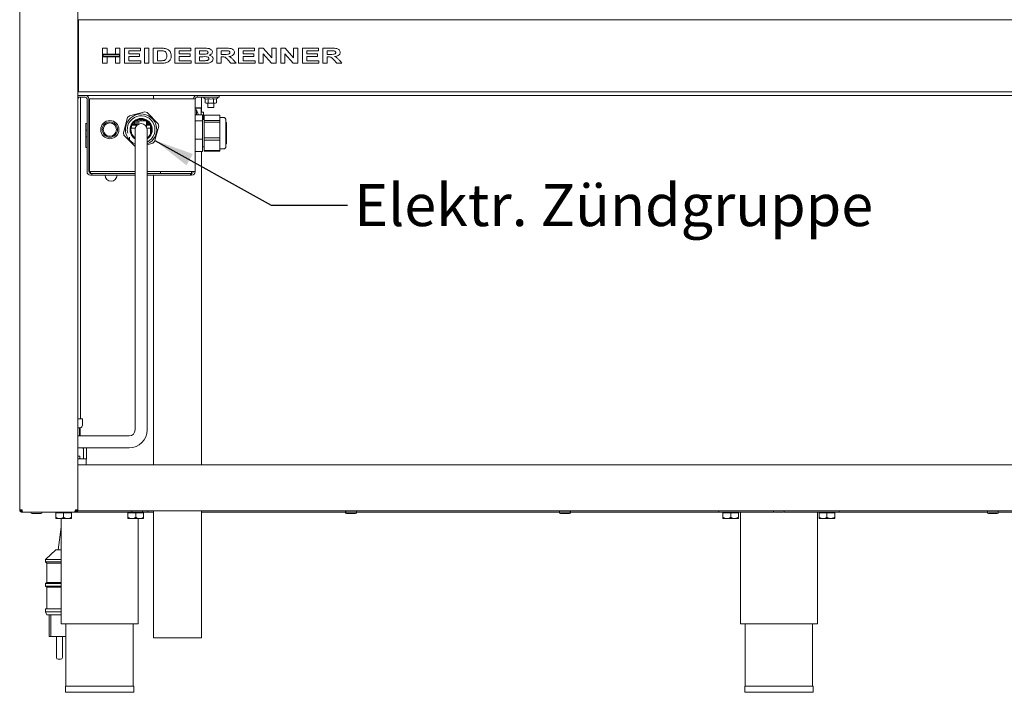
# Paper-space layout 'Blatt2' of a CAD drawing. Units: millimetres. Extents: x 5 to 415, y 5 to 292.
# Drawn here: x 274 to 356, y 180 to 236 of the extents above; entities that cross this region are included whole.
import ezdxf

# ---------------------------------------------------------------- set-up
doc = ezdxf.new("R2010")
doc.units = ezdxf.units.MM
doc.layers.add('BEMAßUNG', color=96, linetype='Continuous')
doc.styles.add('SLDTEXTSTYLE0', font='TXT', dxfattribs={"width": 0.75})
doc.dimstyles.new('SLDDIMSTYLE6', dxfattribs={"dimtxt": 0.18, "dimasz": 3.302, "dimexe": 0, "dimexo": 0.0625, "dimgap": 0, "dimtad": 0, "dimtih": 1, "dimtoh": 1, "dimdec": 0, "dimrnd": 1e-09, "dimzin": 0, "dimdsep": 46, "dimtxsty": 'Standard', "dimsah": 1, "dimcen": 0.09, "dimadec": 0, "dimazin": 0, "dimtfac": 3.302, "dimtdec": 0, "dimtofl": 0, "dimtmove": 0, "dimatfit": 3, "dimfxl": 0, "dimfrac": 2, "dimtolj": 1, "dimtzin": 0, "dimarcsym": 0})

psp = doc.layouts.new('Blatt2')

# ---------------------------------------------------------------- linework, layer by layer
at = {"color": 7, "linetype": 'Continuous', "lineweight": 15}
for p, q in [((273.7749, 194.9079), (273.7749, 259.5079)), ((278.6249, 194.9079), (278.6249, 259.5079)), ((278.6749, 235.4079), (278.6749, 235.7079)), ((278.6749, 235.7079), (395.1749, 235.7079)), ((278.6749, 230.0079), (278.6749, 235.4079)), ((278.6249, 233.4579), (278.6749, 233.4579)), ((278.6749, 233.4079), (278.6249, 233.4079)), ((280.6749, 233.3329), (281.0435, 233.3329)), ((280.6749, 232.8362), (280.6749, 233.3329)), ((281.0435, 232.8362), (280.6749, 232.8362)), ((282.1012, 232.8362), (280.6749, 232.8362)), ((280.6749, 232.8362), (280.6749, 232.6278)), ((280.6749, 232.0829), (280.6749, 232.6278)), ((280.6749, 232.6278), (281.0435, 232.6278)), ((280.6749, 232.6278), (282.1012, 232.6278)), ((282.0712, 232.8062), (280.7049, 232.8062)), ((280.7049, 232.8062), (280.7049, 232.6578)), ((280.7049, 232.6578), (282.0712, 232.6578)), ((281.0435, 233.3329), (281.0435, 232.8362)), ((281.0435, 232.6278), (281.0435, 232.0829)), ((281.7326, 233.3329), (282.1012, 233.3329)), ((281.7326, 232.8362), (281.7326, 233.3329)), ((282.1012, 232.8362), (281.7326, 232.8362)), ((281.7326, 232.0829), (281.7326, 232.6278)), ((281.7326, 232.6278), (282.1012, 232.6278)), ((282.0712, 232.6578), (282.0712, 232.8062)), ((282.1012, 233.3329), (282.1012, 232.8362)), ((282.1012, 232.6278), (282.1012, 232.8362)), ((282.1012, 232.6278), (282.1012, 232.0829)), ((282.4858, 232.0829), (282.4858, 233.3329)), ((282.4858, 233.3329), (283.816, 233.3329)), ((283.816, 233.1246), (282.8544, 233.1246)), ((282.8544, 233.1246), (282.8544, 232.8522)), ((282.8544, 232.8522), (283.7519, 232.8522)), ((283.7519, 232.6438), (282.8544, 232.6438)), ((282.8544, 232.6438), (282.8544, 232.2913)), ((283.7519, 232.8522), (283.7519, 232.6438)), ((283.816, 233.3329), (283.816, 233.1246)), ((284.1525, 233.3329), (284.5211, 233.3329)), ((284.1525, 232.0829), (284.1525, 233.3329)), ((284.5211, 233.3329), (284.5211, 232.0829)), ((284.8737, 233.3329), (285.5367, 233.3329)), ((284.8737, 232.0829), (284.8737, 233.3329)), ((285.4055, 233.1246), (285.2422, 233.1246)), ((285.2422, 233.1246), (285.2422, 232.2913)), ((286.6846, 233.3329), (288.0147, 233.3329)), ((286.6846, 232.0829), (286.6846, 233.3329)), ((288.0147, 233.1246), (287.0531, 233.1246)), ((287.0531, 233.1246), (287.0531, 232.8522)), ((287.0531, 232.8522), (287.9506, 232.8522)), ((287.9506, 232.6438), (287.0531, 232.6438)), ((287.0531, 232.6438), (287.0531, 232.2913)), ((287.9506, 232.8522), (287.9506, 232.6438)), ((288.0147, 233.3329), (288.0147, 233.1246)), ((288.3672, 233.3329), (289.0984, 233.3329)), ((288.3672, 232.0829), (288.3672, 233.3329)), ((288.9454, 233.1246), (288.7358, 233.1246)), ((288.7358, 233.1246), (288.7358, 232.8362)), ((288.7358, 232.8362), (288.975, 232.8362)), ((289.0296, 232.6278), (288.7358, 232.6278)), ((288.7358, 232.6278), (288.7358, 232.2913)), ((290.1781, 233.3329), (290.9359, 233.3329)), ((290.1781, 232.0829), (290.1781, 233.3329)), ((290.8254, 233.1246), (290.5467, 233.1246)), ((290.5467, 233.1246), (290.5467, 232.8201)), ((290.5467, 232.8201), (290.8109, 232.8201)), ((290.6201, 232.6118), (290.5467, 232.6118)), ((290.5467, 232.6118), (290.5467, 232.0829)), ((291.989, 233.3329), (293.3192, 233.3329)), ((291.989, 232.0829), (291.989, 233.3329)), ((293.3192, 233.1246), (292.3576, 233.1246)), ((292.3576, 233.1246), (292.3576, 232.8522)), ((292.3576, 232.8522), (293.2551, 232.8522)), ((293.2551, 232.6438), (292.3576, 232.6438)), ((292.3576, 232.6438), (292.3576, 232.2913)), ((293.2551, 232.8522), (293.2551, 232.6438)), ((293.3192, 233.3329), (293.3192, 233.1246)), ((293.6717, 233.3329), (294.0396, 233.3329)), ((293.6717, 232.0829), (293.6717, 233.3329)), ((294.7197, 232.0829), (294.0243, 232.872)), ((294.0243, 232.872), (294.0243, 232.0829)), ((294.0396, 233.3329), (294.7455, 232.5322)), ((294.7455, 232.5322), (294.7455, 233.3329)), ((294.7455, 233.3329), (295.098, 233.3329)), ((295.098, 233.3329), (295.098, 232.0829)), ((295.4826, 232.0829), (295.4826, 233.3329)), ((295.4826, 233.3329), (295.8505, 233.3329)), ((296.5306, 232.0829), (295.8352, 232.872)), ((295.8352, 232.872), (295.8352, 232.0829)), ((295.8505, 233.3329), (296.5563, 232.5322)), ((296.5563, 232.5322), (296.5563, 233.3329)), ((296.5563, 233.3329), (296.9089, 233.3329)), ((296.9089, 233.3329), (296.9089, 232.0829)), ((297.2935, 233.3329), (298.6237, 233.3329)), ((297.2935, 232.0829), (297.2935, 233.3329)), ((298.6237, 233.1246), (297.6621, 233.1246)), ((297.6621, 233.1246), (297.6621, 232.8522)), ((297.6621, 232.8522), (298.5596, 232.8522)), ((298.5596, 232.6438), (297.6621, 232.6438)), ((297.6621, 232.6438), (297.6621, 232.2913)), ((298.5596, 232.8522), (298.5596, 232.6438)), ((298.6237, 233.3329), (298.6237, 233.1246)), ((298.9762, 232.0829), (298.9762, 233.3329)), ((298.9762, 233.3329), (299.7339, 233.3329)), ((299.6235, 233.1246), (299.3448, 233.1246)), ((299.3448, 233.1246), (299.3448, 232.8201)), ((299.3448, 232.8201), (299.609, 232.8201)), ((299.4182, 232.6118), (299.3448, 232.6118)), ((299.3448, 232.6118), (299.3448, 232.0829)), ((281.0435, 232.0829), (280.6749, 232.0829)), ((282.1012, 232.0829), (281.7326, 232.0829)), ((283.848, 232.0829), (282.4858, 232.0829)), ((282.8544, 232.2913), (283.848, 232.2913)), ((283.848, 232.2913), (283.848, 232.0829)), ((284.5211, 232.0829), (284.1525, 232.0829)), ((285.5565, 232.0829), (284.8737, 232.0829)), ((285.2422, 232.2913), (285.5134, 232.2913)), ((288.0467, 232.0829), (286.6846, 232.0829)), ((287.0531, 232.2913), (288.0467, 232.2913)), ((288.0467, 232.2913), (288.0467, 232.0829)), ((288.9795, 232.0829), (288.3672, 232.0829)), ((288.7358, 232.2913), (289.0726, 232.2913)), ((290.5467, 232.0829), (290.1781, 232.0829)), ((291.348, 232.0829), (291.1016, 232.3586)), ((291.7807, 232.0829), (291.348, 232.0829)), ((291.5646, 232.3303), (291.7807, 232.0829)), ((293.3512, 232.0829), (291.989, 232.0829)), ((292.3576, 232.2913), (293.3512, 232.2913)), ((293.3512, 232.2913), (293.3512, 232.0829)), ((294.0243, 232.0829), (293.6717, 232.0829)), ((295.098, 232.0829), (294.7197, 232.0829)), ((295.8352, 232.0829), (295.4826, 232.0829)), ((296.9089, 232.0829), (296.5306, 232.0829)), ((298.6557, 232.0829), (297.2935, 232.0829)), ((297.6621, 232.2913), (298.6557, 232.2913)), ((298.6557, 232.2913), (298.6557, 232.0829)), ((299.3448, 232.0829), (298.9762, 232.0829)), ((300.1461, 232.0829), (299.8997, 232.3586)), ((300.5788, 232.0829), (300.1461, 232.0829)), ((300.3627, 232.3303), (300.5788, 232.0829)), ((395.2249, 229.4079), (278.6249, 229.4079)), ((278.6749, 229.7079), (278.6749, 230.0079)), ((395.1749, 229.7079), (278.6749, 229.7079)), ((284.9041, 229.4079), (284.9041, 229.1079)), ((288.5249, 229.2579), (288.5249, 229.4079)), ((290.3749, 229.4079), (290.3749, 229.2579)), ((278.6249, 229.2579), (279.2249, 229.2579)), ((278.6249, 229.1584), (278.632, 229.161)), ((278.8249, 202.4903), (278.8249, 229.1236)), ((279.3749, 223.0579), (279.3749, 229.1079)), ((279.5249, 223.0579), (279.5249, 229.1079)), ((279.5349, 229.1079), (279.5749, 229.1079)), ((279.5349, 229.1079), (279.5349, 223.0579)), ((279.5749, 229.1079), (279.5749, 223.0579)), ((288.0749, 229.1079), (279.5749, 229.1079)), ((288.0749, 229.1079), (288.3749, 229.1079)), ((288.3749, 229.1079), (288.3749, 223.0579)), ((288.5249, 229.2579), (289.8749, 229.2579)), ((288.9041, 228.0079), (288.9041, 229.2579)), ((289.1178, 229.161), (289.2131, 229.1263)), ((289.2131, 229.1263), (289.2131, 228.7745)), ((289.2131, 228.7745), (289.2749, 228.7579)), ((289.2131, 228.7745), (289.3285, 228.7579)), ((289.3285, 228.7579), (289.2749, 228.7579)), ((289.3285, 228.7579), (289.444, 228.7745)), ((289.6749, 228.7579), (289.3285, 228.7579)), ((289.4249, 228.7579), (289.4249, 228.4079)), ((289.444, 229.1263), (289.444, 228.7745)), ((289.444, 228.7745), (289.6749, 228.7579)), ((289.6749, 228.7579), (289.9059, 228.7745)), ((290.0213, 228.7579), (289.6749, 228.7579)), ((290.3749, 229.2579), (289.8749, 229.2579)), ((289.9059, 228.7745), (289.9059, 229.1263)), ((289.9059, 228.7745), (290.0213, 228.7579)), ((289.9249, 228.4079), (289.9249, 228.7579)), ((290.0213, 228.7579), (290.1368, 228.7745)), ((290.0749, 228.7579), (290.0213, 228.7579)), ((290.0749, 228.7579), (290.1368, 228.7745)), ((290.1368, 229.1263), (290.232, 229.161)), ((290.1368, 229.1263), (290.1368, 228.7745)), ((282.8974, 227.7003), (282.7519, 227.5575)), ((284.1791, 228.0303), (282.8974, 227.7003)), ((284.3755, 227.9756), (284.1791, 228.0303)), ((285.3021, 227.0307), (284.3755, 227.9756)), ((288.8749, 228.3665), (288.3749, 228.3665)), ((288.8749, 228.3492), (288.3749, 228.3492)), ((288.4761, 228.2079), (288.3749, 228.2079)), ((288.3749, 227.789), (288.9749, 227.789)), ((288.4761, 228.2079), (288.4761, 227.789)), ((288.8749, 228.3665), (288.8749, 228.3492)), ((288.8749, 228.3492), (288.8749, 227.789)), ((289.0749, 228.0079), (288.8749, 228.0079)), ((288.9749, 227.789), (288.9749, 227.2773)), ((289.0749, 228.0079), (289.0749, 227.9023)), ((289.0749, 227.9023), (289.0749, 227.4079)), ((289.1249, 227.7504), (289.1249, 227.3159)), ((289.1249, 227.7504), (290.4249, 227.7504)), ((289.444, 228.4079), (289.4249, 228.4079)), ((289.9249, 228.4079), (289.444, 228.4079)), ((290.4249, 227.7504), (290.4249, 227.3159)), ((279.3749, 227.058), (279.2624, 227.058)), ((279.2749, 227.0579), (279.3749, 227.0579)), ((282.7519, 227.5575), (282.3969, 226.2826)), ((283.1128, 226.9344), (283.5149, 226.9344)), ((283.1435, 226.991), (283.5149, 226.991)), ((283.2012, 227.0424), (283.1765, 227.0424)), ((283.1896, 227.0607), (283.2012, 227.0607)), ((283.1948, 227.0678), (283.2012, 227.0678)), ((283.2012, 227.0678), (283.2012, 227.0424)), ((283.3358, 227.0424), (283.3358, 227.2151)), ((283.3672, 227.0424), (283.3358, 227.0424)), ((283.3672, 227.2397), (283.3672, 227.0424)), ((283.5149, 226.991), (283.5149, 227.3279)), ((283.5149, 227.2879), (283.5549, 227.2879)), ((283.5149, 226.991), (283.5149, 226.9344)), ((283.6949, 227.2879), (283.5549, 227.2879)), ((283.5549, 227.2879), (283.5549, 226.9421)), ((283.6949, 227.2879), (283.6949, 227.0244)), ((283.6949, 227.2879), (284.3104, 227.2879)), ((284.1621, 227.3418), (284.117, 227.2879)), ((284.3349, 226.7539), (284.3349, 227.2727)), ((284.3749, 227.2453), (284.3749, 226.991)), ((284.3749, 226.991), (284.6064, 226.991)), ((284.3749, 226.991), (284.3749, 226.9344)), ((284.3749, 226.9344), (284.637, 226.9344)), ((284.4329, 227.0477), (284.4329, 227.1992)), ((284.4643, 227.0477), (284.4329, 227.0477)), ((284.4643, 227.1619), (284.4643, 227.0477)), ((284.473, 227.1619), (284.4643, 227.1619)), ((284.6499, 226.6879), (284.6499, 226.9071)), ((284.6599, 226.8839), (284.6599, 226.6879)), ((285.353, 226.8333), (285.3021, 227.0307)), ((288.9749, 227.2773), (288.3749, 227.2773)), ((289.1249, 227.4079), (288.9749, 227.4079)), ((288.9749, 227.2773), (288.9749, 225.7463)), ((289.1249, 227.3159), (289.1249, 227.1617)), ((289.1249, 227.3159), (290.4249, 227.3159)), ((289.1249, 227.1617), (289.1249, 225.8619)), ((289.1249, 227.1617), (290.4249, 227.1617)), ((290.7499, 227.5579), (290.4249, 227.5579)), ((290.4249, 227.3159), (290.4249, 227.1617)), ((290.4249, 227.1617), (290.4249, 225.8619)), ((290.9749, 227.1379), (290.9249, 227.1518)), ((290.9749, 227.1379), (290.9749, 225.3779)), ((279.2749, 226.5039), (279.3749, 226.5039)), ((282.3969, 226.2826), (282.4478, 226.0852)), ((282.4478, 226.0852), (283.3744, 225.1402)), ((283.3921, 226.6879), (283.0349, 226.6879)), ((283.3749, 226.5579), (283.3749, 225.5579)), ((284.3577, 226.6879), (284.6499, 226.6879)), ((284.3749, 225.5579), (284.3749, 226.5579)), ((284.6499, 226.2088), (284.6499, 226.6879)), ((284.7149, 226.6879), (284.6599, 226.6879)), ((284.6599, 226.6879), (284.6599, 226.2319)), ((284.998, 225.5584), (285.353, 226.8333)), ((279.2749, 225.9538), (279.3749, 225.9538)), ((279.2749, 225.4538), (279.2749, 225.0579)), ((282.9149, 225.9248), (282.9149, 225.6879)), ((283.3749, 225.5579), (283.3749, 201.5579)), ((284.3749, 201.5579), (284.3749, 225.5579)), ((284.3749, 225.2927), (284.8524, 225.4156)), ((284.8524, 225.4156), (284.998, 225.5584)), ((288.3749, 225.7463), (288.9749, 225.7463)), ((288.9749, 225.7463), (288.9749, 224.7269)), ((289.1249, 225.8619), (289.1249, 225.6693)), ((290.4249, 225.8619), (289.1249, 225.8619)), ((289.1249, 225.6693), (289.1249, 224.8039)), ((289.1249, 225.6693), (290.4249, 225.6693)), ((290.4249, 225.8619), (290.4249, 225.6693)), ((290.4249, 225.6693), (290.4249, 224.8039)), ((290.9249, 225.3641), (290.9749, 225.3779)), ((279.2749, 225.0579), (279.3749, 225.0579)), ((283.3744, 225.1402), (283.3749, 225.1401)), ((288.3749, 224.7269), (288.9749, 224.7269)), ((288.9041, 198.6579), (288.9041, 224.7269)), ((288.9749, 225.1079), (289.1249, 225.1079)), ((289.1249, 224.8039), (289.1249, 224.7655)), ((289.1249, 224.8039), (290.4249, 224.8039)), ((289.1249, 224.7655), (290.4249, 224.7655)), ((290.4249, 224.9579), (290.7499, 224.9579)), ((290.4249, 224.8039), (290.4249, 224.7655)), ((279.5349, 223.0579), (279.5749, 223.0579)), ((279.5749, 223.0579), (283.3749, 223.0579)), ((279.6749, 222.9079), (279.6749, 223.0579)), ((279.6749, 222.9079), (279.7749, 222.9079)), ((279.7749, 222.9079), (279.7749, 222.7579)), ((283.3749, 222.9079), (279.7749, 222.9079)), ((284.3749, 223.0579), (288.0749, 223.0579)), ((287.9749, 222.9079), (284.3749, 222.9079)), ((285.4749, 223.0579), (285.4749, 222.9079)), ((287.9749, 222.7579), (287.9749, 222.9079)), ((287.9749, 222.9079), (288.0749, 222.9079)), ((288.3749, 223.0579), (288.0749, 223.0579)), ((288.0749, 222.9079), (288.0749, 223.0579)), ((288.0749, 222.9079), (288.0749, 222.7579)), ((279.6749, 222.7579), (279.7749, 222.7579)), ((283.3749, 222.7579), (279.7749, 222.7579)), ((287.9749, 222.7579), (284.3749, 222.7579)), ((284.9041, 222.7579), (284.9041, 198.6579)), ((287.9749, 222.7579), (288.0749, 222.7579)), ((278.9999, 202.4903), (278.6249, 202.4903)), ((278.9999, 201.9403), (278.9999, 202.4903)), ((278.7772, 201.7403), (278.6249, 201.7403)), ((278.7511, 201.0579), (278.7511, 201.7403)), ((278.812, 201.7403), (278.7772, 201.7403)), ((278.812, 201.0579), (278.812, 201.7403)), ((279.0249, 201.0579), (278.6249, 201.0579)), ((282.8749, 201.0579), (279.0249, 201.0579)), ((278.6249, 200.0579), (279.0249, 200.0579)), ((279.0249, 200.0579), (282.8749, 200.0579)), ((279.0761, 200.004), (279.111, 200.0579)), ((279.0761, 200.004), (279.0761, 199.1579)), ((279.3324, 200.004), (279.3324, 199.1266)), ((278.6249, 199.3579), (278.7726, 199.3579)), ((278.6249, 199.1579), (279.2911, 199.1579)), ((278.7726, 199.3579), (278.7749, 199.3579)), ((278.7749, 199.1579), (278.7749, 199.3579)), ((279.2911, 199.1579), (279.2911, 198.6579)), ((279.3324, 199.1266), (279.2911, 199.0629)), ((278.6249, 198.6579), (395.2249, 198.6579)), ((278.6249, 195.0079), (278.6249, 198.4579)), ((273.7749, 194.9079), (273.9749, 194.9079)), ((273.9749, 194.7079), (273.9749, 194.8079)), ((273.9749, 194.8079), (273.987, 194.8079)), ((273.9749, 194.7079), (274.0103, 194.7079)), ((274.0103, 194.7079), (278.3333, 194.7079)), ((276.7749, 194.6479), (276.7749, 194.2785)), ((276.7749, 194.6479), (277.4249, 194.6479)), ((276.7749, 194.1779), (277.0999, 194.1779)), ((276.8449, 194.7079), (276.8449, 194.6479)), ((277.0999, 194.1779), (277.7499, 194.1779)), ((277.2249, 194.1779), (277.2249, 185.4079)), ((277.4249, 194.6479), (277.4249, 194.2785)), ((277.4249, 194.6479), (278.0749, 194.6479)), ((277.7499, 194.1779), (278.0749, 194.1779)), ((278.0049, 194.6479), (278.0049, 194.7079)), ((278.0749, 194.6479), (278.0749, 194.2785)), ((278.3949, 194.7079), (278.3333, 194.7079)), ((278.3949, 194.7079), (278.3949, 194.8079)), ((278.4249, 194.8079), (278.3949, 194.8079)), ((278.4249, 194.7079), (278.3949, 194.7079)), ((278.4249, 194.9079), (278.6249, 194.9079)), ((278.4249, 194.8079), (278.4249, 194.7079)), ((283.1291, 194.7079), (278.4249, 194.7079)), ((278.6249, 194.9079), (278.6249, 194.8079)), ((278.6249, 194.8079), (395.2249, 194.8079)), ((282.7749, 194.6479), (282.7749, 194.2785)), ((282.7749, 194.6479), (283.4249, 194.6479)), ((282.7749, 194.1779), (283.0999, 194.1779)), ((282.8449, 194.7079), (282.8449, 194.6479)), ((283.0999, 194.1779), (283.7499, 194.1779)), ((283.4249, 194.6479), (283.4249, 194.2785)), ((283.4249, 194.6479), (284.0749, 194.6479)), ((283.6249, 185.4079), (283.6249, 194.1779)), ((283.7499, 194.1779), (284.0749, 194.1779)), ((284.4249, 194.7079), (283.9508, 194.7079)), ((284.0049, 194.6479), (284.0049, 194.7079)), ((284.0749, 194.6479), (284.0749, 194.2785)), ((284.4249, 194.7079), (284.4249, 194.8079)), ((284.9041, 194.7079), (284.4249, 194.7079)), ((284.9041, 194.8079), (284.9041, 184.238)), ((288.9041, 184.238), (288.9041, 194.8079)), ((300.9241, 194.7079), (288.9041, 194.7079)), ((318.7191, 194.7079), (301.7458, 194.7079)), ((331.9249, 194.7079), (319.5408, 194.7079)), ((331.9249, 194.7079), (331.9249, 194.8079)), ((336.5141, 194.7079), (331.9249, 194.7079)), ((332.2717, 194.6479), (332.2717, 194.2785)), ((332.2717, 194.6479), (332.9184, 194.6479)), ((332.275, 194.1779), (332.5951, 194.1779)), ((332.3449, 194.7079), (332.3449, 194.6479)), ((332.5951, 194.1779), (333.245, 194.1779)), ((332.9184, 194.6479), (332.9184, 194.2785)), ((332.9184, 194.6479), (333.5717, 194.6479)), ((333.5749, 194.1779), (333.245, 194.1779)), ((333.5049, 194.6479), (333.5049, 194.7079)), ((333.5717, 194.6479), (333.5717, 194.2785)), ((333.5717, 194.6479), (333.5782, 194.6479)), ((333.5782, 194.6479), (333.5782, 194.2785)), ((333.7249, 194.7079), (333.7249, 185.4079)), ((341.9249, 194.7079), (337.3358, 194.7079)), ((340.1249, 185.4079), (340.1249, 194.7079)), ((340.2717, 194.6479), (340.2717, 194.2785)), ((340.2717, 194.6479), (340.9184, 194.6479)), ((340.275, 194.1779), (340.5951, 194.1779)), ((340.3449, 194.7079), (340.3449, 194.6479)), ((340.5951, 194.1779), (341.245, 194.1779)), ((340.9184, 194.6479), (340.9184, 194.2785)), ((340.9184, 194.6479), (341.5717, 194.6479)), ((341.5749, 194.1779), (341.245, 194.1779)), ((341.5049, 194.6479), (341.5049, 194.7079)), ((341.5717, 194.6479), (341.5717, 194.2785)), ((341.5717, 194.6479), (341.5782, 194.6479)), ((341.5782, 194.6479), (341.5782, 194.2785)), ((341.9249, 194.7079), (341.9249, 194.8079)), ((354.3091, 194.7079), (341.9249, 194.7079)), ((372.1041, 194.7079), (355.1308, 194.7079)), ((277.214, 193.4703), (276.9749, 191.5579)), ((276.7749, 191.5579), (275.9249, 190.7579)), ((276.7749, 191.5579), (277.2249, 191.5579)), ((275.9249, 190.7579), (275.9249, 190.5579)), ((275.9249, 190.7579), (277.2249, 190.7579)), ((275.9249, 190.5579), (276.0249, 190.4579)), ((275.9249, 190.5579), (277.2249, 190.5579)), ((276.0249, 190.4579), (276.0249, 188.8579)), ((276.0249, 190.4579), (277.2249, 190.4579)), ((276.0249, 188.8579), (275.9249, 188.7579)), ((275.9249, 188.7579), (275.9249, 188.5579)), ((275.9249, 188.7579), (277.2249, 188.7579)), ((275.9249, 188.5579), (276.0249, 188.4579)), ((275.9249, 188.5579), (277.2249, 188.5579)), ((276.0249, 188.8579), (277.2249, 188.8579)), ((276.0249, 188.4579), (276.0249, 186.6579)), ((276.0249, 188.4579), (277.2249, 188.4579)), ((275.9249, 186.6579), (275.9249, 186.4079)), ((275.9249, 186.6579), (277.2249, 186.6579)), ((275.9249, 186.4079), (276.0249, 186.1579)), ((275.9249, 186.4079), (277.2249, 186.4079)), ((276.0249, 186.1579), (277.2249, 186.1579)), ((276.2128, 186.1579), (276.2128, 184.3579)), ((276.3618, 186.1579), (276.3618, 184.3579)), ((277.2249, 185.4079), (283.6249, 185.4079)), ((277.6249, 185.4079), (277.6249, 180.2079)), ((283.2249, 180.2079), (283.2249, 185.4079)), ((333.7249, 185.4079), (340.1249, 185.4079)), ((334.1249, 185.4079), (334.1249, 180.2079)), ((339.7249, 180.2079), (339.7249, 185.4079)), ((276.3618, 184.3579), (276.2128, 184.3579)), ((276.3618, 184.3579), (277.6249, 184.3579)), ((276.8279, 184.3579), (276.8279, 182.6079)), ((277.3279, 182.6079), (277.3279, 184.3579)), ((284.9041, 184.238), (288.9041, 184.238)), ((277.1779, 182.4579), (276.9779, 182.4579)), ((277.5849, 180.2079), (277.5849, 179.7079)), ((277.5849, 180.2079), (280.4249, 180.2079)), ((280.4249, 180.2079), (283.2649, 180.2079)), ((283.2649, 179.7079), (283.2649, 180.2079)), ((334.0849, 180.2079), (334.0849, 179.7079)), ((334.0849, 180.2079), (339.7649, 180.2079)), ((339.7649, 179.7079), (339.7649, 180.2079)), ((277.5849, 179.7079), (280.4249, 179.7079)), ((280.4249, 179.7079), (283.2649, 179.7079)), ((334.0849, 179.7079), (339.7649, 179.7079))]:
    psp.add_line(p, q, dxfattribs=at)
for radius in [0.7575, 0.64, 0.55]:
    psp.add_circle((281.2749, 226.5579), radius, dxfattribs=at)
for centre, radius, start, end in [((279.2249, 229.1079), 0.3, 0, 90), ((288.5249, 229.1079), 0.3, 90, 180), ((278.6149, 229.2079), 0.05, 290, 78.463041), ((279.5249, 229.1236), 0.7, 168.933559, 180), ((279.2249, 229.1079), 0.15, 0, 90), ((288.5249, 229.1079), 0.15, 90, 180), ((289.1349, 229.2079), 0.05, 90, 250), ((290.2149, 229.2079), 0.05, 290, 90), ((283.8749, 226.5579), 1.3, 104.441353, 247.856779), ((283.8749, 226.5579), 1.15, 295.771462, 194.441353), ((283.8749, 226.5579), 1.3, 292.619865, 104.441353), ((283.8749, 226.5579), 0.925, 302.720443, 237.279557), ((283.8749, 226.5579), 0.88, 304.623535, 234.712829), ((283.8749, 226.5579), 0.85, 306.031879, 233.968121), ((283.8749, 226.5579), 0.5, 90, 180), ((283.8749, 226.5579), 0.5, 0, 90), ((279.6749, 223.0579), 0.3, 180, 270), ((279.6749, 223.0579), 0.15, 180, 270), ((288.0749, 223.0579), 0.3, 270, 0), ((288.0749, 223.0579), 0.15, 270, 360), ((281.3749, 222.7579), 0.5, 180, 0), ((278.7999, 201.9403), 0.2, 270, 0), ((282.8749, 201.5579), 0.5, 270, 0), ((282.8749, 201.5579), 1.5, 270, 0), ((274.0749, 195.0079), 0.2, 210, 242.382394), ((274.8099, 194.7079), 0.11, 180, 270), ((275.5399, 194.7079), 0.11, 270, 0), ((283.1749, 194.8079), 0.11, 180, 270), ((283.9049, 194.8079), 0.11, 270, 0), ((283.9049, 194.7079), 0.11, 335.380023, 0), ((300.9699, 194.8079), 0.11, 180, 270), ((300.9699, 194.7079), 0.11, 180, 270), ((301.6999, 194.8079), 0.11, 270, 0), ((301.6999, 194.7079), 0.11, 270, 0), ((318.7649, 194.8079), 0.11, 180, 270), ((318.7649, 194.7079), 0.11, 180, 270), ((319.4949, 194.8079), 0.11, 270, 0), ((319.4949, 194.7079), 0.11, 270, 0), ((336.5599, 194.8079), 0.11, 180, 270), ((337.2899, 194.8079), 0.11, 270, 0), ((354.3549, 194.8079), 0.11, 180, 270), ((354.3549, 194.7079), 0.11, 180, 270), ((355.0849, 194.8079), 0.11, 270, 0), ((355.0849, 194.7079), 0.11, 270, 0), ((277.3132, 193.4579), 0.1, 151.979824, 172.874984), ((276.9779, 182.6079), 0.15, 180, 270), ((277.1779, 182.6079), 0.15, 270, 0)]:
    psp.add_arc(centre, radius, start, end, dxfattribs=at)
for points, knots in [([(278.6749, 233.2329), (278.6746, 233.2361), (278.6741, 233.241), (278.6709, 233.2469), (278.6676, 233.2509), (278.6636, 233.2541), (278.6578, 233.257), (278.6499, 233.2585), (278.6421, 233.257), (278.6363, 233.2541), (278.6323, 233.2509), (278.629, 233.2469), (278.6258, 233.241), (278.6253, 233.2361), (278.6249, 233.2329)], [0, 0, 0, 0, 0.12167617, 0.18669279, 0.25270259, 0.31831733, 0.38219722, 0.5, 0.61780278, 0.68168267, 0.74729741, 0.81330721, 0.87832383, 1, 1, 1, 1]), ([(285.7035, 233.1126), (285.648, 233.117), (285.5488, 233.1248), (285.4493, 233.1247), (285.4055, 233.1246)], [0, 0, 0, 0, 0.5598677, 1, 1, 1, 1]), ([(285.5367, 233.3329), (285.6009, 233.3327), (285.7155, 233.3323), (285.8289, 233.3162), (285.8788, 233.3092)], [0, 0, 0, 0, 0.56012057, 1, 1, 1, 1]), ([(286.0115, 232.7074), (286.0103, 232.7608), (286.0079, 232.867), (285.9425, 233.0071), (285.8265, 233.0871), (285.7445, 233.1041), (285.7035, 233.1126)], [0, 0, 0, 0, 0.2809831, 0.5596614, 0.7793995, 1, 1, 1, 1]), ([(285.733, 232.3033), (285.784, 232.3148), (285.8855, 232.3377), (285.977, 232.4591), (286.0079, 232.5869), (286.0103, 232.6672), (286.0115, 232.7074)], [0, 0, 0, 0, 0.2802391, 0.5580707, 0.7787663, 1, 1, 1, 1]), ([(285.8788, 233.3092), (285.9571, 233.2864), (286.1135, 233.241), (286.284, 233.0811), (286.371, 232.8875), (286.377, 232.7599), (286.3801, 232.6959)], [0, 0, 0, 0, 0.2801151, 0.5594866, 0.7793825, 1, 1, 1, 1]), ([(286.3801, 232.6959), (286.3781, 232.6444), (286.3745, 232.5525), (286.3401, 232.4674), (286.325, 232.43)], [0, 0, 0, 0, 0.5600927, 1, 1, 1, 1]), ([(289.2572, 233.1204), (289.199, 233.122), (289.0951, 233.1249), (288.9912, 233.1247), (288.9454, 233.1246)], [0, 0, 0, 0, 0.5599735, 1, 1, 1, 1]), ([(288.975, 232.8362), (289.0245, 232.836), (289.1129, 232.8357), (289.2013, 232.839), (289.2401, 232.8404)], [0, 0, 0, 0, 0.5600251, 1, 1, 1, 1]), ([(289.5051, 232.456), (289.5019, 232.4795), (289.4955, 232.5265), (289.4242, 232.594), (289.2619, 232.6321), (289.1226, 232.6296), (289.0296, 232.6278)], [0, 0, 0, 0, 0.1243524, 0.2490239, 0.4979922, 1, 1, 1, 1]), ([(289.0984, 233.3329), (289.1698, 233.3324), (289.3126, 233.3313), (289.528, 233.3141), (289.6922, 233.234), (289.7932, 233.1261), (289.8041, 233.0543), (289.8096, 233.0184)], [0, 0, 0, 0, 0.25103, 0.5015732, 0.7506295, 0.8756283, 1, 1, 1, 1]), ([(289.2401, 232.8404), (289.2855, 232.8468), (289.3536, 232.8564), (289.4179, 232.9072), (289.4386, 232.9484), (289.4402, 232.971), (289.441, 232.9824)], [0, 0, 0, 0, 0.4999569, 0.7493494, 0.8746121, 1, 1, 1, 1]), ([(289.441, 232.9824), (289.4394, 232.9984), (289.4363, 233.0303), (289.4068, 233.0699), (289.3483, 233.1083), (289.2948, 233.1154), (289.2572, 233.1204)], [0, 0, 0, 0, 0.18666677, 0.37313771, 0.56019439, 1, 1, 1, 1]), ([(289.8096, 233.0184), (289.8028, 232.9806), (289.7892, 232.9047), (289.6887, 232.8043), (289.5974, 232.7689), (289.5416, 232.7473)], [0, 0, 0, 0, 0.2786762, 0.559238, 1, 1, 1, 1]), ([(289.5416, 232.7473), (289.5859, 232.7361), (289.6743, 232.7137), (289.7835, 232.6466), (289.8604, 232.553), (289.8692, 232.4812), (289.8737, 232.4453)], [0, 0, 0, 0, 0.2808847, 0.5609512, 0.7807027, 1, 1, 1, 1]), ([(291.1016, 232.3586), (291.0649, 232.3969), (290.9916, 232.4733), (290.8824, 232.5794), (290.7453, 232.6116), (290.6619, 232.6117), (290.6201, 232.6118)], [0, 0, 0, 0, 0.28068585, 0.56035271, 0.7795313, 1, 1, 1, 1]), ([(290.8109, 232.8201), (290.8996, 232.8187), (291.0322, 232.8165), (291.1894, 232.8445), (291.2588, 232.9082), (291.2648, 232.9532), (291.2679, 232.9756)], [0, 0, 0, 0, 0.5023801, 0.7511088, 0.8757049, 1, 1, 1, 1]), ([(291.0858, 233.1206), (291.0373, 233.1221), (290.9505, 233.1249), (290.8636, 233.1247), (290.8254, 233.1246)], [0, 0, 0, 0, 0.5599572, 1, 1, 1, 1]), ([(290.9359, 233.3329), (291.0086, 233.3319), (291.154, 233.3297), (291.3369, 233.3118), (291.4732, 233.2563), (291.5594, 233.1882), (291.6245, 233.0963), (291.6325, 233.0232), (291.6365, 232.9866)], [0, 0, 0, 0, 0.2506119, 0.5008119, 0.6258568, 0.7507571, 0.8754479, 1, 1, 1, 1]), ([(291.2679, 232.9756), (291.2641, 232.9998), (291.2565, 233.0483), (291.1835, 233.1036), (291.1229, 233.1141), (291.0858, 233.1206)], [0, 0, 0, 0, 0.27859928, 0.55866292, 1, 1, 1, 1]), ([(291.6365, 232.9866), (291.6346, 232.9601), (291.6308, 232.9072), (291.5861, 232.8094), (291.4829, 232.7197), (291.3328, 232.6641), (291.228, 232.6499), (291.1755, 232.6428)], [0, 0, 0, 0, 0.1251453, 0.2501914, 0.4990352, 0.7492449, 1, 1, 1, 1]), ([(291.1755, 232.6428), (291.2185, 232.6233), (291.3045, 232.5842), (291.4373, 232.4786), (291.5163, 232.3866), (291.5646, 232.3303)], [0, 0, 0, 0, 0.2800681, 0.5597866, 1, 1, 1, 1]), ([(299.8997, 232.3586), (299.863, 232.3969), (299.7897, 232.4733), (299.6805, 232.5794), (299.5434, 232.6116), (299.46, 232.6117), (299.4182, 232.6118)], [0, 0, 0, 0, 0.28068585, 0.56035271, 0.7795313, 1, 1, 1, 1]), ([(299.609, 232.8201), (299.6977, 232.8187), (299.8303, 232.8165), (299.9875, 232.8445), (300.0568, 232.9082), (300.0629, 232.9532), (300.066, 232.9756)], [0, 0, 0, 0, 0.5023801, 0.7511088, 0.8757049, 1, 1, 1, 1]), ([(299.8839, 233.1206), (299.8353, 233.1221), (299.7485, 233.1249), (299.6617, 233.1247), (299.6235, 233.1246)], [0, 0, 0, 0, 0.5599572, 1, 1, 1, 1]), ([(299.7339, 233.3329), (299.8067, 233.3319), (299.9521, 233.3297), (300.135, 233.3118), (300.2712, 233.2563), (300.3574, 233.1882), (300.4226, 233.0963), (300.4306, 233.0232), (300.4346, 232.9866)], [0, 0, 0, 0, 0.2506119, 0.5008119, 0.6258568, 0.7507571, 0.8754479, 1, 1, 1, 1]), ([(300.066, 232.9756), (300.0622, 232.9998), (300.0546, 233.0483), (299.9816, 233.1036), (299.921, 233.1141), (299.8839, 233.1206)], [0, 0, 0, 0, 0.2785993, 0.5586629, 1, 1, 1, 1]), ([(300.4346, 232.9866), (300.4327, 232.9601), (300.4289, 232.9072), (300.3842, 232.8094), (300.281, 232.7197), (300.1309, 232.6641), (300.0261, 232.6499), (299.9736, 232.6428)], [0, 0, 0, 0, 0.1251453, 0.2501914, 0.4990352, 0.7492449, 1, 1, 1, 1]), ([(299.9736, 232.6428), (300.0166, 232.6233), (300.1026, 232.5842), (300.2354, 232.4786), (300.3144, 232.3866), (300.3627, 232.3303)], [0, 0, 0, 0, 0.2800681, 0.5597866, 1, 1, 1, 1]), ([(278.6249, 232.4829), (278.6253, 232.4797), (278.6258, 232.4748), (278.629, 232.469), (278.6323, 232.465), (278.6363, 232.4618), (278.6421, 232.4588), (278.6499, 232.4574), (278.6578, 232.4588), (278.6636, 232.4618), (278.6676, 232.465), (278.6709, 232.469), (278.6741, 232.4748), (278.6746, 232.4797), (278.6749, 232.4829)], [0, 0, 0, 0, 0.12167617, 0.18669279, 0.25270259, 0.31831733, 0.38219722, 0.5, 0.61780278, 0.68168267, 0.74729741, 0.81330721, 0.87832383, 1, 1, 1, 1]), ([(285.5134, 232.2913), (285.5546, 232.2913), (285.628, 232.2913), (285.7009, 232.2996), (285.733, 232.3033)], [0, 0, 0, 0, 0.560115, 1, 1, 1, 1]), ([(285.8775, 232.1095), (285.8179, 232.1003), (285.7115, 232.0839), (285.6039, 232.0832), (285.5565, 232.0829)], [0, 0, 0, 0, 0.5597894, 1, 1, 1, 1]), ([(286.1324, 232.2091), (286.0872, 232.1844), (286.0064, 232.1402), (285.9169, 232.1189), (285.8775, 232.1095)], [0, 0, 0, 0, 0.55947273, 1, 1, 1, 1]), ([(286.325, 232.43), (286.2968, 232.3818), (286.2465, 232.2957), (286.1673, 232.2356), (286.1324, 232.2091)], [0, 0, 0, 0, 0.5596502, 1, 1, 1, 1]), ([(289.4174, 232.0915), (289.3678, 232.0894), (289.2861, 232.0859), (289.1722, 232.0844), (289.0759, 232.0834), (289.0116, 232.0831), (288.9795, 232.0829)], [0, 0, 0, 0, 0.3399823, 0.5599888, 0.7799936, 1, 1, 1, 1]), ([(289.0726, 232.2913), (289.1192, 232.2911), (289.2025, 232.2907), (289.2855, 232.2965), (289.322, 232.299)], [0, 0, 0, 0, 0.5600983, 1, 1, 1, 1]), ([(289.322, 232.299), (289.3465, 232.3035), (289.3953, 232.3125), (289.457, 232.3458), (289.4992, 232.3971), (289.5031, 232.4364), (289.5051, 232.456)], [0, 0, 0, 0, 0.280673, 0.5606968, 0.7802499, 1, 1, 1, 1]), ([(289.8737, 232.4453), (289.8606, 232.3869), (289.8343, 232.2696), (289.6986, 232.1614), (289.5565, 232.1071), (289.4638, 232.0967), (289.4174, 232.0915)], [0, 0, 0, 0, 0.2777764, 0.5576381, 0.7786209, 1, 1, 1, 1]), ([(278.6749, 231.0329), (278.6746, 231.0361), (278.6741, 231.041), (278.6709, 231.0469), (278.6676, 231.0509), (278.6636, 231.0541), (278.6578, 231.057), (278.6499, 231.0585), (278.6421, 231.057), (278.6363, 231.0541), (278.6323, 231.0509), (278.629, 231.0469), (278.6258, 231.041), (278.6253, 231.0361), (278.6249, 231.0329)], [0, 0, 0, 0, 0.12167617, 0.18669279, 0.25270259, 0.31831733, 0.38219722, 0.5, 0.61780278, 0.68168267, 0.74729741, 0.81330721, 0.87832383, 1, 1, 1, 1]), ([(278.6249, 230.2829), (278.6253, 230.2797), (278.6258, 230.2748), (278.629, 230.269), (278.6323, 230.265), (278.6363, 230.2618), (278.6421, 230.2588), (278.6499, 230.2574), (278.6578, 230.2588), (278.6636, 230.2618), (278.6676, 230.265), (278.6709, 230.269), (278.6741, 230.2748), (278.6746, 230.2797), (278.6749, 230.2829)], [0, 0, 0, 0, 0.12167617, 0.18669279, 0.25270259, 0.31831733, 0.38219722, 0.5, 0.61780278, 0.68168267, 0.74729741, 0.81330721, 0.87832383, 1, 1, 1, 1]), ([(289.2131, 229.1263), (289.2509, 229.1152), (289.3278, 229.0925), (289.4048, 229.1149), (289.444, 229.1263)], [0, 0, 0, 0, 0.4912125, 1, 1, 1, 1]), ([(289.444, 229.1263), (289.521, 229.115), (289.6749, 229.0925), (289.8289, 229.115), (289.9059, 229.1263)], [0, 0, 0, 0, 0.5, 1, 1, 1, 1]), ([(289.9059, 229.1263), (289.9437, 229.1152), (290.0206, 229.0925), (290.0976, 229.1149), (290.1368, 229.1263)], [0, 0, 0, 0, 0.4912125, 1, 1, 1, 1]), ([(288.6343, 227.789), (288.6325, 227.798), (288.6036, 227.9455), (288.5372, 228.082), (288.4749, 228.2101)], [0, 0, 0, 0, 0.0611829, 1, 1, 1, 1]), ([(279.2749, 227.0579), (279.2749, 227.0571), (279.2749, 227.0555), (279.2749, 227.0381), (279.2749, 226.9939), (279.2749, 226.8998), (279.2749, 226.784), (279.2749, 226.649), (279.2749, 226.5523), (279.2749, 226.5039)], [0, 0, 0, 0, 0.16700514, 0.33395501, 0.50038837, 0.62523838, 0.75013077, 0.87501631, 1, 1, 1, 1]), ([(283.8589, 227.3947), (283.8607, 227.3733), (283.8642, 227.3318), (283.8658, 227.3023), (283.8665, 227.2879)], [0, 0, 0, 0, 0.5147002, 1, 1, 1, 1]), ([(284.0664, 227.2879), (284.0653, 227.3108), (284.0641, 227.3349), (284.0611, 227.3696), (284.061, 227.3715)], [0, 0, 0, 0, 0.9464183, 1, 1, 1, 1]), ([(290.9249, 227.3829), (290.9234, 227.4003), (290.9203, 227.4365), (290.8943, 227.487), (290.8516, 227.5297), (290.7946, 227.5571), (290.7525, 227.5571), (290.7325, 227.5571)], [0, 0, 0, 0, 0.1788151, 0.3717065, 0.5697749, 0.7954107, 1, 1, 1, 1]), ([(290.9249, 227.3796), (290.9249, 227.3805), (290.9249, 227.3844), (290.9249, 227.3652), (290.9249, 227.3348), (290.9249, 227.3206)], [0, 0, 0, 0, 0.1512988, 0.601805, 1, 1, 1, 1]), ([(290.9249, 227.3206), (290.9249, 227.3024), (290.9249, 227.2636), (290.9249, 227.1742), (290.9249, 227.0504), (290.9249, 226.915), (290.9249, 226.7864), (290.9249, 226.6376), (290.9249, 226.4287), (290.9249, 226.1579), (290.9249, 225.8848), (290.9249, 225.6346), (290.9249, 225.46), (290.9249, 225.3482), (290.9249, 225.2804), (290.9249, 225.226), (290.9249, 225.1735), (290.9249, 225.1371), (290.9249, 225.1365), (290.9249, 225.1363)], [0, 0, 0, 0, 0.0474665, 0.1011687, 0.16168, 0.2293337, 0.2667274, 0.3041378, 0.3851622, 0.471028, 0.5595364, 0.6480449, 0.7339107, 0.7752082, 0.8150663, 0.8524601, 0.8898705, 0.9575242, 1, 1, 1, 1]), ([(279.2749, 226.5039), (279.2749, 226.4228), (279.2749, 226.2609), (279.2749, 226.0809), (279.2749, 225.9875), (279.2749, 225.965), (279.2749, 225.9538)], [0, 0, 0, 0, 0.2795655, 0.558464, 0.7789612, 1, 1, 1, 1]), ([(279.2749, 225.9538), (279.2749, 225.9198), (279.2749, 225.8519), (279.2749, 225.6786), (279.2749, 225.5391), (279.2749, 225.4538)], [0, 0, 0, 0, 0.2799775, 0.55971378, 1, 1, 1, 1]), ([(290.7325, 224.9588), (290.7493, 224.9585), (290.7845, 224.958), (290.8365, 224.9775), (290.8839, 225.0148), (290.9183, 225.0692), (290.9228, 225.1123), (290.9249, 225.1329)], [0, 0, 0, 0, 0.172217, 0.3609022, 0.5582955, 0.7878559, 1, 1, 1, 1]), ([(278.9069, 200.0579), (278.9103, 200.0574), (278.9687, 200.0484), (279.024, 200.0255), (279.0761, 200.004)], [0, 0, 0, 0, 0.0598026, 1, 1, 1, 1]), ([(279.2939, 200.0579), (279.3027, 200.0497), (279.3159, 200.0376), (279.3283, 200.0123), (279.3324, 200.004)], [0, 0, 0, 0, 0.6736177, 1, 1, 1, 1]), ([(274.8115, 194.5979), (274.8117, 194.5979), (274.812, 194.5979), (274.8354, 194.5979), (274.8951, 194.5979), (274.9894, 194.5979), (275.0788, 194.5979), (275.153, 194.5979), (275.228, 194.5979), (275.3218, 194.5979), (275.3796, 194.5979), (275.4172, 194.5979)], [0, 0, 0, 0, 0.0640068, 0.1521802, 0.3159748, 0.4797693, 0.5679428, 0.6579874, 0.748032, 0.8362055, 1, 1, 1, 1]), ([(275.4172, 194.5979), (275.4495, 194.5979), (275.4908, 194.5979), (275.5101, 194.5979), (275.5143, 194.5979)], [0, 0, 0, 0, 0.7826485, 1, 1, 1, 1]), ([(277.0999, 194.1779), (277.0428, 194.1838), (276.9293, 194.1953), (276.8261, 194.2509), (276.7749, 194.2785)], [0, 0, 0, 0, 0.5039974, 1, 1, 1, 1]), ([(276.7749, 194.2785), (276.7749, 194.266), (276.7749, 194.2131), (276.7749, 194.1791), (276.7749, 194.178), (276.7749, 194.1779)], [0, 0, 0, 0, 0.2240682, 0.9455496, 1, 1, 1, 1]), ([(277.4249, 194.2785), (277.3804, 194.255), (277.2899, 194.2072), (277.1777, 194.18), (277.1136, 194.1783), (277.0999, 194.1779)], [0, 0, 0, 0, 0.4323835, 0.8795505, 1, 1, 1, 1]), ([(277.7499, 194.1779), (277.6928, 194.1838), (277.5793, 194.1953), (277.4761, 194.2509), (277.4249, 194.2785)], [0, 0, 0, 0, 0.5039974, 1, 1, 1, 1]), ([(278.0749, 194.2785), (278.0304, 194.255), (277.9399, 194.2072), (277.8277, 194.18), (277.7636, 194.1783), (277.7499, 194.1779)], [0, 0, 0, 0, 0.4323835, 0.8795505, 1, 1, 1, 1]), ([(278.0749, 194.1779), (278.0749, 194.178), (278.0749, 194.1791), (278.0749, 194.2131), (278.0749, 194.266), (278.0749, 194.2785)], [0, 0, 0, 0, 0.0544504, 0.7759318, 1, 1, 1, 1]), ([(278.4249, 194.9079), (278.4181, 194.8845), (278.4044, 194.8377), (278.3839, 194.7759), (278.3634, 194.7306), (278.3465, 194.7102), (278.3365, 194.7085), (278.3333, 194.7079)], [0, 0, 0, 0, 0.2236727, 0.4473782, 0.6710837, 0.8947891, 1, 1, 1, 1]), ([(283.0999, 194.1779), (283.0428, 194.1838), (282.9293, 194.1953), (282.8261, 194.2509), (282.7749, 194.2785)], [0, 0, 0, 0, 0.5039974, 1, 1, 1, 1]), ([(282.7749, 194.2785), (282.7749, 194.266), (282.7749, 194.2131), (282.7749, 194.1791), (282.7749, 194.178), (282.7749, 194.1779)], [0, 0, 0, 0, 0.2240682, 0.9455496, 1, 1, 1, 1]), ([(283.4249, 194.2785), (283.3804, 194.255), (283.2899, 194.2072), (283.1777, 194.18), (283.1136, 194.1783), (283.0999, 194.1779)], [0, 0, 0, 0, 0.4323835, 0.8795505, 1, 1, 1, 1]), ([(283.1798, 194.6979), (283.1784, 194.6979), (283.1711, 194.6979), (283.2026, 194.6979), (283.2531, 194.6979), (283.3062, 194.6979), (283.3688, 194.6979), (283.4577, 194.6979), (283.5758, 194.6979), (283.6897, 194.6979), (283.77, 194.6979), (283.8237, 194.6979), (283.8648, 194.6979), (283.8984, 194.6979), (283.8994, 194.6979), (283.9001, 194.6979)], [0, 0, 0, 0, 0.0303843, 0.1501127, 0.2145646, 0.2803843, 0.3462039, 0.4106558, 0.5303843, 0.6501127, 0.7145646, 0.7803843, 0.8462039, 0.9106558, 1, 1, 1, 1]), ([(283.7499, 194.1779), (283.6928, 194.1838), (283.5793, 194.1953), (283.4761, 194.2509), (283.4249, 194.2785)], [0, 0, 0, 0, 0.5039974, 1, 1, 1, 1]), ([(284.0749, 194.2785), (284.0304, 194.255), (283.9399, 194.2072), (283.8277, 194.18), (283.7636, 194.1783), (283.7499, 194.1779)], [0, 0, 0, 0, 0.4323835, 0.8795505, 1, 1, 1, 1]), ([(284.0749, 194.1779), (284.0749, 194.178), (284.0749, 194.1791), (284.0749, 194.2131), (284.0749, 194.266), (284.0749, 194.2785)], [0, 0, 0, 0, 0.0544504, 0.7759318, 1, 1, 1, 1]), ([(300.9748, 194.6979), (300.9734, 194.6979), (300.9661, 194.6979), (300.9976, 194.6979), (301.0481, 194.6979), (301.1012, 194.6979), (301.1638, 194.6979), (301.2527, 194.6979), (301.3708, 194.6979), (301.4847, 194.6979), (301.565, 194.6979), (301.6187, 194.6979), (301.6598, 194.6979), (301.6934, 194.6979), (301.6944, 194.6979), (301.6951, 194.6979)], [0, 0, 0, 0, 0.0303843, 0.1501127, 0.2145646, 0.2803843, 0.3462039, 0.4106558, 0.5303843, 0.6501127, 0.7145646, 0.7803843, 0.8462039, 0.9106558, 1, 1, 1, 1]), ([(300.9708, 194.5979), (300.9788, 194.5979), (300.9912, 194.5979), (301.0425, 194.5979), (301.0935, 194.5979), (301.1551, 194.5979), (301.2429, 194.5979), (301.3607, 194.5979), (301.4754, 194.5979), (301.5572, 194.5979), (301.6122, 194.5979), (301.6552, 194.5979), (301.6948, 194.5979), (301.6974, 194.5979), (301.6991, 194.5979)], [0, 0, 0, 0, 0.1197284, 0.1841803, 0.25, 0.3158197, 0.3802716, 0.5, 0.6197284, 0.6841803, 0.75, 0.8158197, 0.8802716, 1, 1, 1, 1]), ([(318.7698, 194.6979), (318.7684, 194.6979), (318.7611, 194.6979), (318.7926, 194.6979), (318.8431, 194.6979), (318.8962, 194.6979), (318.9588, 194.6979), (319.0477, 194.6979), (319.1658, 194.6979), (319.2797, 194.6979), (319.36, 194.6979), (319.4137, 194.6979), (319.4548, 194.6979), (319.4884, 194.6979), (319.4894, 194.6979), (319.4901, 194.6979)], [0, 0, 0, 0, 0.0303843, 0.1501127, 0.2145646, 0.2803843, 0.3462039, 0.4106558, 0.5303843, 0.6501127, 0.7145646, 0.7803843, 0.8462039, 0.9106558, 1, 1, 1, 1]), ([(318.7658, 194.5979), (318.7738, 194.5979), (318.7862, 194.5979), (318.8375, 194.5979), (318.8885, 194.5979), (318.9501, 194.5979), (319.0379, 194.5979), (319.1557, 194.5979), (319.2704, 194.5979), (319.3522, 194.5979), (319.4072, 194.5979), (319.4502, 194.5979), (319.4898, 194.5979), (319.4924, 194.5979), (319.4941, 194.5979)], [0, 0, 0, 0, 0.1197284, 0.1841803, 0.25, 0.3158197, 0.3802716, 0.5, 0.6197284, 0.6841803, 0.75, 0.8158197, 0.8802716, 1, 1, 1, 1]), ([(332.5951, 194.1779), (332.5382, 194.1838), (332.4253, 194.1953), (332.3226, 194.2509), (332.2717, 194.2785)], [0, 0, 0, 0, 0.5039974, 1, 1, 1, 1]), ([(332.2717, 194.2785), (332.2722, 194.255), (332.2731, 194.2072), (332.2742, 194.18), (332.2748, 194.1783), (332.275, 194.1779)], [0, 0, 0, 0, 0.4323835, 0.8795505, 1, 1, 1, 1]), ([(332.9184, 194.2785), (332.8741, 194.255), (332.7841, 194.2072), (332.6724, 194.18), (332.6086, 194.1783), (332.5951, 194.1779)], [0, 0, 0, 0, 0.4323835, 0.8795505, 1, 1, 1, 1]), ([(333.245, 194.1779), (333.2389, 194.178), (333.151, 194.1791), (333.0379, 194.2131), (332.9413, 194.266), (332.9184, 194.2785)], [0, 0, 0, 0, 0.0544504, 0.7759318, 1, 1, 1, 1]), ([(333.5717, 194.2785), (333.5334, 194.2575), (333.4305, 194.2011), (333.3166, 194.1869), (333.245, 194.1779)], [0, 0, 0, 0, 0.372138, 1, 1, 1, 1]), ([(333.5749, 194.1779), (333.5743, 194.1838), (333.5732, 194.1953), (333.5722, 194.2509), (333.5717, 194.2785)], [0, 0, 0, 0, 0.5039974, 1, 1, 1, 1]), ([(333.5782, 194.2785), (333.5777, 194.255), (333.5768, 194.2072), (333.5757, 194.18), (333.5751, 194.1783), (333.5749, 194.1779)], [0, 0, 0, 0, 0.4323835, 0.8795505, 1, 1, 1, 1]), ([(336.5648, 194.6979), (336.5634, 194.6979), (336.5561, 194.6979), (336.5876, 194.6979), (336.6381, 194.6979), (336.6912, 194.6979), (336.7538, 194.6979), (336.8427, 194.6979), (336.9608, 194.6979), (337.0747, 194.6979), (337.155, 194.6979), (337.2087, 194.6979), (337.2498, 194.6979), (337.2834, 194.6979), (337.2844, 194.6979), (337.2851, 194.6979)], [0, 0, 0, 0, 0.0303843, 0.1501127, 0.2145646, 0.2803843, 0.3462039, 0.4106558, 0.5303843, 0.6501127, 0.7145646, 0.7803843, 0.8462039, 0.9106558, 1, 1, 1, 1]), ([(340.5951, 194.1779), (340.5382, 194.1838), (340.4253, 194.1953), (340.3226, 194.2509), (340.2717, 194.2785)], [0, 0, 0, 0, 0.5039974, 1, 1, 1, 1]), ([(340.2717, 194.2785), (340.2722, 194.255), (340.2731, 194.2072), (340.2742, 194.18), (340.2748, 194.1783), (340.275, 194.1779)], [0, 0, 0, 0, 0.4323835, 0.8795505, 1, 1, 1, 1]), ([(340.9184, 194.2785), (340.8741, 194.255), (340.7841, 194.2072), (340.6724, 194.18), (340.6086, 194.1783), (340.5951, 194.1779)], [0, 0, 0, 0, 0.4323835, 0.8795505, 1, 1, 1, 1]), ([(341.245, 194.1779), (341.2389, 194.178), (341.151, 194.1791), (341.0379, 194.2131), (340.9413, 194.266), (340.9184, 194.2785)], [0, 0, 0, 0, 0.0544504, 0.7759318, 1, 1, 1, 1]), ([(341.5717, 194.2785), (341.5334, 194.2575), (341.4305, 194.2011), (341.3166, 194.1869), (341.245, 194.1779)], [0, 0, 0, 0, 0.372138, 1, 1, 1, 1]), ([(341.5749, 194.1779), (341.5743, 194.1838), (341.5732, 194.1953), (341.5722, 194.2509), (341.5717, 194.2785)], [0, 0, 0, 0, 0.5039974, 1, 1, 1, 1]), ([(341.5782, 194.2785), (341.5777, 194.255), (341.5768, 194.2072), (341.5757, 194.18), (341.5751, 194.1783), (341.5749, 194.1779)], [0, 0, 0, 0, 0.4323835, 0.8795505, 1, 1, 1, 1]), ([(354.3598, 194.6979), (354.3584, 194.6979), (354.3511, 194.6979), (354.3826, 194.6979), (354.4331, 194.6979), (354.4862, 194.6979), (354.5488, 194.6979), (354.6377, 194.6979), (354.7558, 194.6979), (354.8697, 194.6979), (354.95, 194.6979), (355.0037, 194.6979), (355.0448, 194.6979), (355.0784, 194.6979), (355.0794, 194.6979), (355.0801, 194.6979)], [0, 0, 0, 0, 0.0303843, 0.1501127, 0.2145646, 0.2803843, 0.3462039, 0.4106558, 0.5303843, 0.6501127, 0.7145646, 0.7803843, 0.8462039, 0.9106558, 1, 1, 1, 1]), ([(354.3558, 194.5979), (354.3638, 194.5979), (354.3762, 194.5979), (354.4275, 194.5979), (354.4785, 194.5979), (354.5401, 194.5979), (354.6279, 194.5979), (354.7457, 194.5979), (354.8604, 194.5979), (354.9422, 194.5979), (354.9972, 194.5979), (355.0402, 194.5979), (355.0798, 194.5979), (355.0824, 194.5979), (355.0841, 194.5979)], [0, 0, 0, 0, 0.1197284, 0.1841803, 0.25, 0.3158197, 0.3802716, 0.5, 0.6197284, 0.6841803, 0.75, 0.8158197, 0.8802716, 1, 1, 1, 1])]:
    psp.add_open_spline(points, degree=3, knots=knots, dxfattribs=at)
for points in [[(273.7749, 194.9079), (273.7779, 194.8817), (273.784, 194.8293), (273.8302, 194.7632), (273.8963, 194.717), (273.9487, 194.711), (273.9749, 194.7079)], [(273.8749, 194.9079), (273.8764, 194.8948), (273.8794, 194.8686), (273.9026, 194.8356), (273.9356, 194.8125), (273.9618, 194.8094), (273.9749, 194.8079)], [(274.0103, 194.7079), (274.0073, 194.711), (274.0015, 194.717), (273.9926, 194.7632), (273.9838, 194.8293), (273.9779, 194.8817), (273.9749, 194.9079)], [(278.4249, 194.8079), (278.438, 194.8094), (278.4643, 194.8125), (278.4973, 194.8356), (278.5204, 194.8686), (278.5234, 194.8948), (278.5249, 194.9079)], [(278.4249, 194.7079), (278.4511, 194.711), (278.5036, 194.717), (278.5697, 194.7632), (278.6159, 194.8293), (278.6219, 194.8817), (278.6249, 194.9079)]]:
    psp.add_open_spline(points, degree=3, dxfattribs=at)

# ---------------------------------------------------------------- texts
at = {"layer": 'BEMAßUNG', "insert": (301.6002, 222.022), "char_height": 3.5, "attachment_point": 1, "style": 'SLDTEXTSTYLE0'}
psp.add_mtext('Elektr. Zündgruppe', dxfattribs=at)

# ---------------------------------------------------------------- leaders
at = {"layer": 'BEMAßUNG'}
psp.add_leader([(285.0259, 225.6586), (294.6919, 220.2764), (301.0419, 220.2764)], dimstyle='SLDDIMSTYLE6', dxfattribs=at)

doc.saveas('drawing.dxf')
